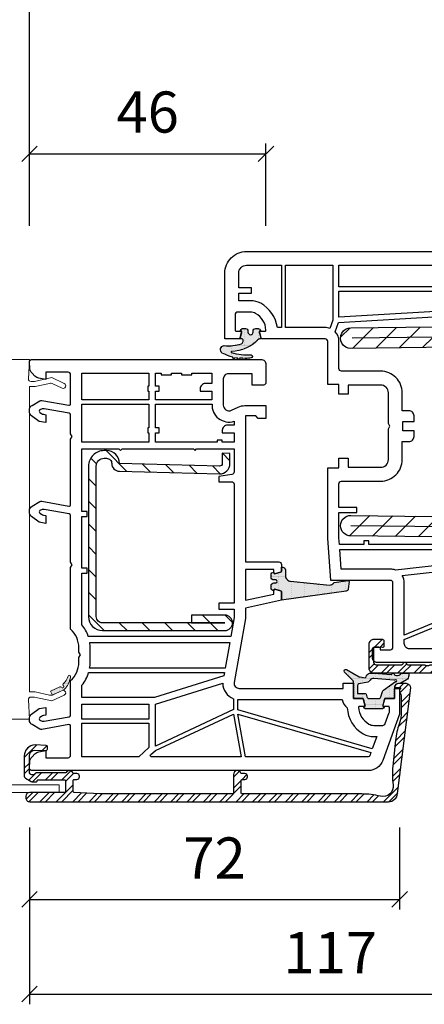
# Model space of a CAD drawing. Units: inches. Extents: x 1784 to 5893, y 1560 to 4927.
# Drawn here: x 2242 to 2321, y 1769 to 1960 of the extents above; entities that cross this region are included whole.
import ezdxf

# ---------------------------------------------------------------- set-up
doc = ezdxf.new("R2010")
doc.units = ezdxf.units.IN
doc.header["$MEASUREMENT"] = 0
doc.linetypes.add('VONLAYER', pattern=[0])
for name, color, linetype in [('ALU_OUTSIDE', 7, 'Continuous'), ('GASKET_INSIDE', 7, 'Continuous'), ('GASKET_OUTSIDE', 7, 'Continuous'), ('HATCH_ALU', 7, 'Continuous'), ('HATCH_GASKET', 7, 'Continuous'), ('HATCH_STEEL', 7, 'Continuous'), ('PR_DIMENSION', 7, 'Continuous'), ('PVC_INSIDE', 7, 'Continuous'), ('PVC_OUTSIDE', 7, 'Continuous'), ('STEEL_OUTSIDE', 7, 'Continuous')]:
    doc.layers.add(name, color=color, linetype=linetype)
doc.styles.add('sodibat sa', font='arial.ttf')
doc.dimstyles.new('DS_ADVERT', dxfattribs={"dimscale": 0, "dimtxt": 8, "dimasz": 3, "dimexe": 2, "dimexo": 5, "dimgap": 3, "dimtad": 1, "dimdec": 0, "dimzin": 0, "dimdsep": 46, "dimtxsty": 'sodibat sa', "dimblk": 'OBLIQUE', "dimcen": 0, "dimclre": 256, "dimclrt": 256, "dimadec": 0, "dimazin": 0, "dimtfac": 1, "dimtdec": 0, "dimtofl": 0, "dimtmove": 0, "dimatfit": 0, "dimldrblk": 'OBLIQUE', "dimfxl": 1, "dimtfillclr": 256, "dimtzin": 0, "dimarcsym": 0})

# ---------------------------------------------------------------- blocks, each defined once
blk = doc.blocks.new('PRJ_INSERT_330_15891723853', base_point=(404.25, 476.8))
at = {"layer": 'HATCH_ALU'}
h = blk.add_hatch(dxfattribs=at)
h.set_pattern_fill('ANSI32', color=256, scale=6, style=0)
h.paths.add_polyline_path([(386.54, 413.5), (386.54, 414.02, -0.414214), (387.04, 414.52), (387.16, 414.52, -0.414214), (387.66, 414.02), (387.66, 413.43, 0.304738), (387.78, 413.25, -0.612991), (387.89, 411.91, 0.259734), (387.8, 411.74), (387.8, 406.1, -0.268726), (387.7, 405.92, 0.766942), (388, 404.8), (391.15, 404.8, 0.393484), (392.24, 405.85), (392.15, 407.98, -0.440011), (392.45, 408.3), (392.85, 408.3, -0.401653), (393.15, 408.02), (393.24, 405.89, -0.409603), (391.15, 403.8), (387.19, 403.8, -0.267949), (386.76, 404.05), (386.11, 405.16, -0.131652), (386.05, 405.41), (386.05, 406.1, -0.414214), (386.25, 406.3, 0.414214), (386.45, 406.5), (386.45, 411.6, 0.414214), (386.25, 411.8), (384.2, 411.8, 0.414214), (384, 411.6), (384, 404.85, -0.414214), (383.25, 404.1), (382.95, 404.1, -0.414214), (382.2, 404.85), (382.2, 474.62, -0.372002), (383.73, 476.4), (404.37, 479, -0.252621), (404.89, 478.69, -0.064637), (405.19, 478.1), (405.19, 476.69, -0.268157), (404.69, 475.83, -0.591105), (404.39, 476.01), (404.45, 476.79, 1.021118), (404.05, 476.8), (403.39, 476.8, -0.243298), (403.23, 476.89, 0.243298), (402.82, 477.1), (399.77, 477.1, 0.076211), (397.3, 476.72, -0.059619), (394.18, 475.99), (389.11, 475.46, -0.060859), (385.47, 475.52, 0.530932), (383.26, 473.05, -0.060858), (383.7, 469.44), (383.7, 446.18, 0.414212), (383.9, 445.98), (386.34, 445.98, 0.414215), (386.54, 446.18), (386.54, 446.7, -0.414214), (387.04, 447.2), (387.16, 447.2, -0.414214), (387.66, 446.7), (387.66, 446.11, 0.304775), (387.78, 445.93, -0.822401), (387.5, 444.48), (383.9, 444.48, 0.414211), (383.7, 444.28), (383.7, 419, 0.013424), (383.71, 418.46), (383.98, 413.49, 0.398575), (384.18, 413.3), (386.34, 413.3, 0.414215)])
at = {"layer": 'ALU_OUTSIDE', "color": 7}
blk.add_lwpolyline([(383.98, 413.49, 0.398575), (384.18, 413.3), (386.34, 413.3, 0.414215), (386.54, 413.5), (386.54, 414.02, -0.414214), (387.04, 414.52), (387.16, 414.52, -0.414214), (387.66, 414.02), (387.66, 413.43, 0.304738), (387.78, 413.25, -0.612991), (387.89, 411.91, 0.259734), (387.8, 411.74), (387.8, 406.1, -0.266913), (387.7, 405.92, 0.767327), (388, 404.8), (391.12, 404.8, 0.402821), (392.24, 405.85), (392.15, 407.98, -0.440011), (392.45, 408.3), (392.85, 408.3, -0.401653), (393.15, 408.02), (393.24, 405.89, -0.414674), (391.12, 403.8), (387.19, 403.8, -0.267949), (386.76, 404.05), (386.11, 405.16, -0.131652), (386.05, 405.41), (386.05, 406.1, -0.414214), (386.25, 406.3, 0.414214), (386.45, 406.5), (386.45, 411.6, 0.414214), (386.25, 411.8), (384.2, 411.8, 0.414214), (384, 411.6), (384, 404.85, -0.413543), (383.25, 404.1), (382.95, 404.1, -0.414214), (382.2, 404.85), (382.2, 474.62, -0.383864), (383.81, 476.41), (404.37, 479, -0.212081), (404.84, 478.77, -0.07414), (405.19, 478.1), (405.19, 476.69, -0.268157), (404.69, 475.83, -0.60655), (404.4, 476.02), (404.44, 476.78, 1.044614), (404.05, 476.8), (403.39, 476.8, -0.243298), (403.23, 476.89, 0.243298), (402.82, 477.1), (399.77, 477.1, 0.076291), (397.3, 476.72, -0.059619), (394.18, 475.99), (389.11, 475.46, -0.060859), (385.47, 475.52, 0.530932), (383.26, 473.05, -0.060858), (383.7, 469.44), (383.7, 446.18, 0.414212), (383.9, 445.98), (386.34, 445.98, 0.414215), (386.54, 446.18), (386.54, 446.7, -0.414214), (387.04, 447.2), (387.16, 447.2, -0.414214), (387.66, 446.7), (387.66, 446.11, 0.304775), (387.78, 445.93, -0.822401), (387.5, 444.48), (383.9, 444.48, 0.414215), (383.7, 444.28), (383.7, 419, 0.013424), (383.71, 418.46)], format="xyb", close=True, dxfattribs=at)
blk = doc.blocks.new('PRJ_INSERT_329_15891723854')
at = {"layer": 'HATCH_GASKET'}
h = blk.add_hatch(dxfattribs=at)
h.set_pattern_fill('DOTS', color=256, scale=3, angle=270, style=0)
h.set_pattern_definition([(270, (-71.66034, -78.11915), (0.1875, -0.09375), [0, -0.1875])])
h.paths.add_polyline_path([(1.29, 9.43, -0.301417), (1.66, 10.12, 0.231304), (1.76, 10.26), (2.19, 12.91), (2.19, 12.99, 0.385587), (1.98, 13.15), (0.54, 13.01, 0.351665), (0.1, 12.57), (-1.65, 0), (0, 0, -0.339136), (0.19, -0.15), (0.49, -1.25, -0.492907), (0.29, -1.5), (0.19, -1.5, 0.414214), (0.69, -2), (1.19, -2, 0.414214), (1.69, -1.5), (1.69, -1.1, -1), (2.29, -1.1), (2.29, -1.5, 0.414214), (2.79, -2), (3.29, -2, 0.414214), (3.79, -1.5), (3.69, -1.5, -0.492835), (3.5, -1.25), (3.8, -0.15, -0.33924), (3.99, 0), (4.74, 0), (4.74, 0.3, 0.414214), (4.24, 0.8), (3.05, 0.8, -0.414214), (2.05, 1.8)])
at = {"layer": 'GASKET_OUTSIDE'}
blk.add_lwpolyline([(1.29, 9.43, -0.301417), (1.66, 10.12, 0.231304), (1.76, 10.26), (2.19, 12.91), (2.19, 12.99, 0.385587), (1.98, 13.15), (0.54, 13.01, 0.351665), (0.1, 12.57), (-1.65, 0), (0, 0, -0.339136), (0.19, -0.15), (0.49, -1.25, -0.492907), (0.29, -1.5), (0.19, -1.5, 0.414214), (0.69, -2), (1.19, -2, 0.414214), (1.69, -1.5), (1.69, -1.1, -1), (2.29, -1.1), (2.29, -1.5, 0.414214), (2.79, -2), (3.29, -2, 0.414214), (3.79, -1.5), (3.69, -1.5, -0.492835), (3.5, -1.25), (3.8, -0.15, -0.33924), (3.99, 0), (4.74, 0), (4.74, 0.3, 0.414214), (4.24, 0.8), (3.05, 0.8, -0.414214), (2.05, 1.8)], format="xyb", close=True, dxfattribs=at)
blk = doc.blocks.new('PRJ_INSERT_328_15891723855', base_point=(42.34, 83.21))
at = {"layer": 'HATCH_GASKET'}
h = blk.add_hatch(dxfattribs=at)
h.set_pattern_fill('DOTS', color=256, scale=3, angle=270, style=0)
h.paths.add_polyline_path([(45.05, 86.55, -0.341999), (45.11, 86.66, 0.237576), (45.27, 86.87), (45.27, 86.98, 0.351456), (44.99, 87.23, -0.327185), (44.89, 87.3), (44.84, 87.53, -0.307722), (45.27, 88.57), (45.27, 89.97, 0.053343), (45.12, 89.99), (44.8, 89.99, 0.244698), (43.98, 89.56), (43.29, 88.28), (43.29, 88.1, -0.268157), (42.78, 87.23, -0.36268), (42.53, 87.28, -0.104892), (42.34, 87.21), (42.34, 87.21), (40.34, 87.21), (40.34, 85.31), (40.25, 85.28, -0.080687), (40.19, 85.26), (39.09, 84.96, -0.080687), (39.02, 84.96), (38.84, 84.91), (38.84, 85.21, 0.414214), (38.34, 84.71), (38.34, 81.71, 0.414214), (38.84, 81.21), (38.84, 81.51), (39.02, 81.45, -0.080687), (39.09, 81.45), (40.19, 81.15, -0.080687), (40.25, 81.13), (40.34, 81.1), (40.34, 79.21), (43.6, 79.21, -0.198912), (43.96, 79.06), (45.52, 77.49, 0.876976), (46, 77.86), (44.56, 80.34, -0.267949), (44.56, 80.54), (44.4, 81.52, -0.217878), (44.61, 81.67, 0.272494), (45.22, 82.21, 0.027037), (45.27, 82.39), (45.27, 83.14)])
h.paths.add_polyline_path([(44.24, 83.18, -0.306802), (43.94, 82.46, 0.114928), (43.54, 82.02), (43.24, 80.26, -0.267949), (42.81, 80.01), (41.34, 80.01), (41.34, 81.51, 0.339454), (41.19, 81.7), (40.71, 81.83, -0.339454), (40.34, 82.32), (40.34, 84.1, -0.339454), (40.71, 84.58), (41.72, 84.85, 0.176327), (42, 85.05), (43.65, 87.4), (43.7, 87.59, -0.782443), (44.01, 87.4, 0.234078), (43.92, 87.05)], flags=16)
at = {"layer": 'GASKET_INSIDE'}
blk.add_lwpolyline([(44.01, 87.4, 0.234078), (43.92, 87.05), (44.24, 83.18, -0.306802), (43.94, 82.46, 0.114928), (43.54, 82.02), (43.24, 80.26, -0.267949), (42.81, 80.01), (41.34, 80.01), (41.34, 81.51, 0.339454), (41.19, 81.7), (40.71, 81.83, -0.339454), (40.34, 82.32), (40.34, 84.1, -0.339454), (40.71, 84.58), (41.72, 84.85, 0.176327), (42, 85.05), (43.65, 87.4), (43.7, 87.59, -0.782443)], format="xyb", close=True, dxfattribs=at)
at = {"layer": 'GASKET_OUTSIDE'}
blk.add_lwpolyline([(45.27, 88.57), (45.27, 89.97, 0.053343), (45.12, 89.99), (44.8, 89.99, 0.244698), (43.98, 89.56), (43.29, 88.28), (43.29, 88.1, -0.268157), (42.78, 87.23, -0.36268), (42.53, 87.28, -0.104892), (42.34, 87.21), (42.34, 87.21), (40.34, 87.21), (40.34, 85.31), (40.25, 85.28, -0.080687), (40.19, 85.26), (39.09, 84.96, -0.080687), (39.02, 84.96), (38.84, 84.91), (38.84, 85.21, 0.414214), (38.34, 84.71), (38.34, 81.71, 0.414214), (38.84, 81.21), (38.84, 81.51), (39.02, 81.45, -0.080687), (39.09, 81.45), (40.19, 81.15, -0.080687), (40.25, 81.13), (40.34, 81.1), (40.34, 79.21), (43.6, 79.21, -0.198912), (43.96, 79.06), (45.52, 77.49, 0.876976), (46, 77.86), (44.56, 80.34, -0.267949), (44.56, 80.54), (44.4, 81.52, -0.217878), (44.61, 81.67, 0.272494), (45.22, 82.21, 0.027037), (45.27, 82.39), (45.27, 83.14), (45.05, 86.55, -0.341999), (45.11, 86.66, 0.237576), (45.27, 86.87), (45.27, 86.98, 0.351456), (44.99, 87.23, -0.327185), (44.89, 87.3), (44.84, 87.53, -0.307722)], format="xyb", close=True, dxfattribs=at)
blk = doc.blocks.new('PRJ_INSERT_327_15891723856', base_point=(0, 0))
at = {"layer": 'HATCH_STEEL'}
h = blk.add_hatch(dxfattribs=at)
h.set_pattern_fill('ANSI31', color=256, scale=25, style=0)
h.set_pattern_definition([(45, (-2.705, 29.5682), (-2.2097, 2.2097), [])])
edge = h.paths.add_edge_path()
edge.add_line((35, 24.5), (35, 25))
edge.add_arc((32, 25), 3, 0, 90)
edge.add_line((32, 28), (2.7, 28))
edge.add_arc((2.7, 25.3), 2.7, 90, 180)
edge.add_line((0, 25.3), (0, 1.5))
edge.add_arc((1.5, 1.5), 1.5, 180, 360)
edge.add_line((3, 1.5), (3, 8))
edge.add_line((3, 8), (1.5, 8))
edge.add_line((1.5, 8), (1.5, 1.5))
edge.add_line((1.5, 1.5), (1.5, 25.3))
edge.add_arc((2.7, 25.3), 1.2, 90, 180, ccw=False)
edge.add_line((2.7, 26.5), (32, 26.5))
edge.add_arc((32, 25), 1.5, 0, 90, ccw=False)
edge.add_line((33.5, 25), (33.5, 24.5))
edge.add_arc((32.5, 24.5), 1, -90, 0, ccw=False)
edge.add_arc((32.5, 22), 1.5, 90, 180)
edge.add_line((31, 22), (30.48, 2.55))
edge.add_arc((32.48, 2.5), 2, 178.4765, 270)
edge.add_line((32.48, 0.5), (34.46, 0.5))
edge.add_line((34.46, 0.5), (34.5, 2))
edge.add_line((34.5, 2), (32.48, 2))
edge.add_arc((32.48, 2.5), 0.5, 178.4765, 270, ccw=False)
edge.add_line((31.98, 2.51), (32.5, 22))
edge.add_arc((32.5, 24.5), 2.5, 270, 360)
at = {"layer": 'STEEL_OUTSIDE'}
blk.add_lwpolyline([(35, 24.5), (35, 25, 0.414214), (32, 28), (2.7, 28, 0.414214), (0, 25.3), (0, 1.5, 1), (3, 1.5), (3, 8), (1.5, 8), (1.5, 1.5), (1.5, 25.3, -0.414214), (2.7, 26.5), (32, 26.5, -0.414214), (33.5, 25), (33.5, 24.5, -0.414214), (32.5, 23.5, 0.414214), (31, 22), (30.48, 2.55, 0.422023), (32.48, 0.5), (34.46, 0.5), (34.5, 2), (32.48, 2, -0.422023), (31.98, 2.51), (32.5, 22, 0.414214)], format="xyb", close=True, dxfattribs=at)
blk = doc.blocks.new('PRJ_INSERT_326_15891723857', base_point=(359.96, 476.78))
at = {"layer": 'HATCH_ALU'}
h = blk.add_hatch(dxfattribs=at)
h.set_pattern_fill('ANSI32', color=256, scale=6, style=0)
edge = h.paths.add_edge_path()
edge.add_arc((343.27, 439.92), 0.2, 331.045, 360, ccw=False)
edge.add_arc((344.32, 439.34), 1, 151.045, 208.955)
edge.add_arc((343.27, 438.76), 0.2, 0, 28.955, ccw=False)
edge.add_line((343.47, 438.76), (343.47, 437.72))
edge.add_arc((343.27, 437.72), 0.2, 331.045, 360, ccw=False)
edge.add_arc((344.32, 437.14), 1, 151.045, 208.955)
edge.add_arc((343.27, 436.56), 0.2, 0, 28.955, ccw=False)
edge.add_line((343.47, 436.56), (343.47, 433.45))
edge.add_arc((343.67, 433.45), 0.2, 180, 253.3985)
edge.add_arc((343.47, 432.78), 0.5, -73.3985, 73.3985, ccw=False)
edge.add_arc((343.67, 432.11), 0.2, 106.6015, 180)
edge.add_line((343.47, 432.11), (343.47, 427.28))
edge.add_arc((343.97, 427.28), 0.5, 180, 270)
edge.add_line((343.97, 426.78), (346.96, 426.78))
edge.add_arc((346.78, 427.01), 0.298, 308.4892, 356.9168)
edge.add_line((347.08, 427), (346.95, 428.45))
edge.add_arc((347.25, 428.48), 0.3, 90, 185, ccw=False)
edge.add_line((347.25, 428.78), (348.15, 428.78))
edge.add_arc((348.15, 428.48), 0.3, 0, 90, ccw=False)
edge.add_line((348.45, 428.48), (348.45, 426.78))
edge.add_arc((347.51, 426.72), 0.942, -89.3571, 3.5115, ccw=False)
edge.add_line((347.52, 425.78), (342.97, 425.78))
edge.add_arc((342.97, 426.78), 1, 180, 270, ccw=False)
edge.add_line((341.97, 426.78), (341.97, 475.04))
edge.add_arc((343.97, 475.04), 2, 96, 180, ccw=False)
edge.add_line((343.76, 477.03), (360.41, 478.78))
edge.add_arc((360.47, 478.28), 0.5, 0, 96, ccw=False)
edge.add_line((360.97, 478.28), (360.97, 476.67))
edge.add_arc((359.97, 476.67), 1, 299.9556, 360, ccw=False)
edge.add_arc((360.36, 475.98), 0.2, 175, 299.9556, ccw=False)
edge.add_line((360.17, 476), (360.23, 476.76))
edge.add_arc((360.03, 476.78), 0.2, 355, 503.1301)
edge.add_arc((359.63, 477.08), 0.3, 270, 323.1301, ccw=False)
edge.add_line((359.63, 476.78), (359.17, 476.78))
edge.add_arc((359.17, 476.98), 0.2, 214.8499, 270, ccw=False)
edge.add_arc((358.59, 476.58), 0.5, 34.8499, 90)
edge.add_line((358.59, 477.08), (355.47, 477.08))
edge.add_arc((355.47, 471.78), 5.3, 90, 108.4233)
edge.add_arc((350.63, 486.29), 10, 276, 288.4233, ccw=False)
edge.add_line((351.68, 476.35), (346.46, 475.8))
edge.add_arc((346.35, 476.8), 1, 242.4427, 276, ccw=False)
edge.add_arc((344.97, 474.14), 2, 62.4427, 213.5573)
edge.add_arc((342.47, 472.48), 1, 0, 33.5573, ccw=False)
edge.add_line((343.47, 472.48), (343.47, 452.05))
edge.add_arc((343.67, 452.05), 0.2, 180, 253.3985)
edge.add_arc((343.47, 451.38), 0.5, -73.3985, 73.3985, ccw=False)
edge.add_arc((343.67, 450.71), 0.2, 106.6015, 180)
edge.add_line((343.47, 450.71), (343.47, 439.92))
at = {"layer": 'ALU_OUTSIDE', "color": 7}
blk.add_lwpolyline([(343.47, 439.92, -0.127017), (343.44, 439.83, 0.258199), (343.44, 438.86, -0.127017), (343.47, 438.76), (343.47, 437.72, -0.127017), (343.44, 437.63, 0.258199), (343.44, 436.66, -0.127017), (343.47, 436.56), (343.47, 433.45, 0.331679), (343.61, 433.26, -0.745356), (343.61, 432.3, 0.331679), (343.47, 432.11), (343.47, 427.28, 0.414214), (343.97, 426.78), (346.96, 426.78, 0.214507), (347.08, 427), (346.95, 428.45, -0.440011), (347.25, 428.78), (348.15, 428.78, -0.414214), (348.45, 428.48), (348.45, 426.78, -0.428955), (347.52, 425.78), (342.97, 425.78, -0.414214), (341.97, 426.78), (341.97, 475.04, -0.383864), (343.76, 477.03), (360.41, 478.78, -0.445229), (360.97, 478.28), (360.97, 476.67, -0.268157), (360.46, 475.81, -0.60655), (360.17, 476), (360.23, 476.76, 0.754444), (359.87, 476.9, -0.236068), (359.63, 476.78), (359.17, 476.78, -0.245393), (359, 476.86, 0.245393), (358.59, 477.08), (355.47, 477.08, 0.08056), (353.79, 476.81, -0.05426), (351.68, 476.35), (346.46, 475.8, -0.147477), (345.89, 475.91, 0.775083), (343.3, 473.03, -0.147477), (343.47, 472.48), (343.47, 452.05, 0.331679), (343.61, 451.86, -0.745356), (343.61, 450.9, 0.331679), (343.47, 450.71)], format="xyb", close=True, dxfattribs=at)
blk = doc.blocks.new('PRJ_INSERT_324_15891723859', base_point=(66.74, 80.89))
at = {"layer": 'HATCH_GASKET'}
h = blk.add_hatch(dxfattribs=at)
h.set_pattern_fill('DOTS', color=256, scale=3, angle=270, style=0)
h.set_pattern_definition([(270, (-11.34677, 0.11537), (0.1875, -0.09375), [0, -0.1875])])
h.paths.add_polyline_path([(68.24, 80.39), (68.04, 80.39, -1), (68.04, 81.39), (68.24, 81.39, 0.414214), (68.74, 81.89), (68.74, 82.37, 0.339454), (68.37, 82.85), (68.24, 82.89), (68.24, 82.58), (66.73, 82.98), (66.73, 82.7, -0.249963), (66.52, 82.29, 0.189468), (64.25, 77.21, -0.789891), (64.06, 77.17, -0.084557), (63.63, 81.03, 0.888454), (63.01, 80.99, 0.007198), (62.95, 80.47, 0.015269), (62.94, 79.8, 0.379459), (62.74, 79.63), (62.74, 79.62), (62.74, 79.57, 0.400954), (62.96, 79.4, 0.033048), (62.95, 78.81, 0.370227), (62.74, 78.65), (62.74, 78.56, 0.381423), (62.95, 78.41, 0.013151), (63.06, 77.81, 1.124232), (63.15, 77.43, 0.047897), (63.97, 75.37, 0.678822), (65.43, 75.77, -0.100762), (65.78, 79.1, -0.546779), (66.73, 79.29), (66.73, 78.8), (68.24, 79.2), (68.24, 78.91), (68.37, 78.94, 0.341309), (68.74, 79.43), (68.74, 79.89, 0.414214)])
at = {"layer": 'GASKET_OUTSIDE'}
blk.add_lwpolyline([(68.24, 80.39), (68.04, 80.39, -1), (68.04, 81.39), (68.24, 81.39, 0.414214), (68.74, 81.89), (68.74, 82.37, 0.339454), (68.37, 82.85), (68.24, 82.89), (68.24, 82.58), (66.73, 82.98), (66.73, 82.7, -0.249963), (66.52, 82.29, 0.189468), (64.25, 77.21, -0.789891), (64.06, 77.17, -0.084557), (63.63, 81.03, 0.888454), (63.01, 80.99, 0.007198), (62.95, 80.47, 0.015269), (62.94, 79.8, 0.379459), (62.74, 79.63), (62.74, 79.62), (62.74, 79.57, 0.400954), (62.96, 79.4, 0.033048), (62.95, 78.81, 0.370227), (62.74, 78.65), (62.74, 78.56, 0.381423), (62.95, 78.41, 0.013151), (63.06, 77.81, 1.124232), (63.15, 77.43, 0.047897), (63.97, 75.37, 0.678822), (65.43, 75.77, -0.100762), (65.78, 79.1, -0.546779), (66.73, 79.29), (66.73, 78.8), (68.24, 79.2), (68.24, 78.91), (68.37, 78.94, 0.341309), (68.74, 79.43), (68.74, 79.89, 0.414214)], format="xyb", close=True, dxfattribs=at)
blk = doc.blocks.new('PRJ_INSERT_323_15891723860', base_point=(143.62, 42.34))
at = {"layer": 'HATCH_STEEL', "linetype": 'Continuous'}
h = blk.add_hatch(dxfattribs=at)
h.set_pattern_fill('ANSI31', color=256, style=0)
h.set_pattern_definition([(45, (-524.7954, -311.6937), (-2.245064, 2.245064), [])])
h.paths.add_polyline_path([(175.81, 68.34, -0.597241), (176.65, 66.79), (174.78, 63.95), (174.56, 44.36, 1), (178.56, 44.32), (178.74, 60.34), (176.74, 60.36), (176.77, 63.34), (178.32, 65.69, 0.597241), (175.81, 70.34), (148.81, 70.34), (140.79, 68.92, 0.367339), (137.81, 65.34), (138.06, 44.32, 1), (142.06, 44.36), (141.81, 65.34), (139.82, 65.32, -0.376037), (141.14, 66.96), (148.99, 68.34)])
at = {"layer": 'STEEL_OUTSIDE'}
blk.add_line((139.82, 65.32), (140.06, 44.34), dxfattribs=at)
blk.add_lwpolyline([(175.81, 70.34), (148.81, 70.34), (140.79, 68.92, 0.367339), (137.81, 65.34), (138.06, 44.32, 0.407563), (140.04, 42.34), (140.09, 42.34, 0.414511), (142.06, 44.36), (141.81, 65.34), (139.82, 65.32, -0.376037), (141.14, 66.96), (148.99, 68.34), (175.81, 68.34, -0.597241), (176.65, 66.79), (174.78, 63.95), (174.56, 44.36, 1), (178.56, 44.32), (178.74, 60.34), (176.74, 60.36), (176.74, 60.61), (176.74, 60.61), (176.77, 63.34), (178.32, 65.69, 0.597241)], format="xyb", close=True, dxfattribs=at)
at = {"layer": 'STEEL_OUTSIDE', "linetype": 'Continuous', "flags": 128}
blk.add_lwpolyline([(176.74, 60.61), (176.56, 44.59)], dxfattribs=at)
blk = doc.blocks.new('PRJ_INSERT_319_15891723864', base_point=(0, 0))
at = {"layer": 'PVC_INSIDE'}
for points in [[(-60.3, 52.19), (-60.3, 35.9, 0.414214), (-59.3, 34.9), (-58.5, 34.9), (-52, 50.69)], [(-45.44, 48.4, -0.387144), (-49.09, 50.7), (-51.13, 50.7), (-57.63, 34.9), (-47.5, 34.9, -0.142687), (-46.05, 34.48), (-44.5, 48.56)], [(-43.27, 48.78), (-44.99, 33.18, -0.093415), (-44.8, 32.2), (-44.8, 22.64), (-41, 22.37), (-41, 49.18)], [(4.21, 22.2), (9.3, 22.2), (9.3, 46.5), (8.1, 46.5, -0.210198), (5.67, 47.57)], [(2.03, 20.43, -0.088166), (2.2, 19.5), (2.2, 11.8), (14.3, 11.8), (14.3, 21), (3.6, 21)], [(2.2, 10.21, -0.244264), (6.91, 6.97, -0.122774), (7.4, 5), (7.4, 2.7), (8.9, 2.7), (8.9, 5.17), (9.9, 5.17), (9.9, 2.7), (12.77, 2.7, 0.414214), (14.3, 4.23), (14.3, 11), (2.2, 11)]]:
    blk.add_lwpolyline(points, format="xyb", close=True, dxfattribs=at)
blk.add_lwpolyline([(-40, 43), (-40, 28), (-39.3, 28), (-39.3, 27), (-40, 27), (-40, 22.29), (-38.72, 22.2), (-33.8, 22.2), (-33.8, 25.7), (-32.8, 25.7), (-32.8, 22.2), (-28.2, 22.2, 0.414214), (-27.7, 22.7), (-27.7, 30.3, -0.414214), (-23.5, 34.5), (-20, 34.5), (-20, 35.8, -0.414214), (-19, 36.8), (-17.9, 36.8), (-17.9, 34.6), (-16.1, 34.6), (-16.1, 36.8), (-15, 36.8, -0.414214), (-14, 35.8), (-14, 34.5), (-10.5, 34.5, -0.414214), (-6.3, 30.3), (-6.3, 22.7, 0.414214), (-5.8, 22.2), (-0.5, 22.2, -0.191847), (1.36, 21.46), (3.2, 22.13), (4.32, 41.6)], format="xyb", dxfattribs=at)
blk.add_lwpolyline([(10.1, 22.2), (14.3, 22.2), (14.3, 46.5), (10.1, 46.5)], close=True, dxfattribs=at)
at = {"layer": 'PVC_OUTSIDE'}
blk.add_lwpolyline([(-63, 72.9), (-63, 29.7, 0.414214), (-62, 28.7), (-60.5, 28.7, 0.414214), (-60, 29.2), (-60, 30.2), (-60.5, 30.2), (-60.5, 32.2, -0.414214), (-60, 32.7), (-47.5, 32.7, -0.414214), (-47, 32.2), (-47, 20.6), (-38.8, 20), (-25.1, 20), (-25.1, 22.2), (-23.2, 22.2), (-23.2, 24), (-25, 24), (-25, 30.3, -0.414214), (-23.5, 31.8), (-17.52, 31.8), (-17, 32.1), (-16.48, 31.8), (-10.5, 31.8, -0.414214), (-9, 30.3), (-9, 24), (-10.8, 24), (-10.8, 22.2), (-8.9, 22.2), (-8.9, 20), (-0.5, 20, -0.414214), (0, 19.5), (0, 7.24, 0.339454), (0.15, 7.05), (1.25, 6.76, 0.493145), (1.5, 6.95), (1.5, 7.8, -0.432556), (1.71, 8, -0.252473), (4.94, 5.99, -0.130574), (5.2, 5), (5.2, 2.5, -0.414214), (4.7, 2), (1.7, 2, -0.414214), (1.5, 2.2), (1.5, 3.05, 0.493145), (1.25, 3.24), (0.15, 2.95, 0.339454), (0, 2.76), (0, 0), (12.77, 0, 0.414214), (17, 4.23), (17, 56, 0.414214)], format="xyb", dxfattribs=at)
at = {"color": 7, "linetype": 'Continuous'}
for name, p in [('PRJ_INSERT_326_15891723857', (-47, 79)), ('PRJ_INSERT_323_15891723860', (-32.8, 22.5)), ('PRJ_INSERT_324_15891723859', (0, 5))]:
    blk.add_blockref(name, p, dxfattribs=at)
blk = doc.blocks.new('PRJ_INSERT_318_15891723865')
at = {"layer": 'PVC_INSIDE'}
for points in [[(13.8, 40.79), (13.8, 60.8, -0.17811), (12.23, 61.8, -0.255756), (7.15, 64.92, -0.130546), (6.6, 67), (6.6, 67.53), (4.25, 66.67), (11.83, 40.5), (13.81, 40.5, -0.022982)], [(3.5, 66.4), (2.9, 66.18, 0.315299), (2.7, 65.9), (2.7, 42), (11, 40.5)], [(2.7, 41.19), (2.7, 23.7, 0.685001), (3.05, 23.57), (3.9, 24.5), (11, 39.69)], [(13.99, 39.7), (11.89, 39.7), (4.78, 24.5), (12.9, 24.5), (17, 37.59, -0.315368)], [(19.9, 38.06), (19.9, 11.7, -0.042287), (21.08, 11.8), (23.92, 11.8, -0.035047), (24.9, 11.73), (24.9, 38.94)], [(32.6, 39.8), (32.6, 36.8), (31.4, 36.8), (31.4, 39.8), (29.79, 39.8), (26.1, 39.15), (26.1, 11.45, -0.093612), (28.38, 10.2), (38.4, 10.2), (38.4, 11.2), (39.4, 11.2), (39.4, 10.2), (49.4, 10.2), (49.4, 11.2), (50.4, 11.2), (50.4, 10.2), (62.6, 10.2), (62.6, 17.4), (62.3, 17.7), (62.6, 18), (62.6, 31.9), (62.3, 32.2), (62.6, 32.5), (62.6, 39.8), (58.09, 39.8, 0.369792), (57.6, 39.38), (57.2, 36.8), (56.2, 36.8), (56.2, 39.3, 0.414214), (55.7, 39.8)], [(63.9, 37.5), (64.3, 37.5), (64.3, 36.5), (63.9, 36.5), (63.9, 24.5), (65.7, 24.5), (65.7, 25.2), (66.7, 25.2), (66.7, 24.5), (71.3, 24.5), (71.3, 35.51, -0.524533), (67.95, 39.8), (67.2, 39.8), (67.2, 38.5, -0.414214), (66.2, 37.5), (65.7, 37.5), (65.7, 39.8), (63.9, 39.8)], [(18.43, 37.8), (14.2, 24.3), (14.2, 10.2), (16.62, 10.2, -0.101164), (19.1, 11.51), (19.1, 37.91)], [(72.1, 24.5), (73.8, 24.5), (73.8, 25.2), (74.8, 25.2), (74.8, 24.5), (77.3, 24.5), (77.3, 25.6), (77, 25.6), (77, 27.6), (77.3, 27.6), (77.3, 29.6), (77, 29.6), (77, 31.6), (77.3, 31.6), (77.3, 35.5), (75.3, 35.5), (75.3, 34.2, -0.414214), (74.3, 33.2), (73.8, 33.2), (73.8, 35.5), (72.1, 35.5)]]:
    blk.add_lwpolyline(points, format="xyb", close=True, dxfattribs=at)
for points in [[(4.47, 23.2), (2.7, 21.25), (2.7, 10.2), (9.2, 10.2), (9.2, 23.2)], [(10, 23.2), (10, 10.2), (12.9, 10.2), (12.9, 23.2)], [(63.9, 10.2), (71.3, 10.2), (71.3, 23.2), (66.7, 23.2), (66.7, 23), (65.7, 23), (65.7, 23.2), (63.9, 23.2)], [(72.1, 10.2), (77.3, 10.2), (77.3, 23.2), (74.8, 23.2), (74.8, 23), (73.8, 23), (73.8, 23.2), (72.1, 23.2)]]:
    blk.add_lwpolyline(points, close=True, dxfattribs=at)
at = {"layer": 'PVC_OUTSIDE'}
blk.add_lwpolyline([(71, 41.87), (71, 46), (68.5, 46), (68.5, 44.5), (69, 44), (69, 42), (40.6, 42), (40.6, 48.5, 0.414214), (40.1, 49), (38.79, 49, 0.339454), (38.6, 48.85), (38.31, 47.75, 0.493145), (38.5, 47.5), (39.1, 47.5), (39.1, 42), (33.13, 42), (34.35, 47.5), (35.1, 47.5, 0.493145), (35.29, 47.75), (35, 48.85, 0.339454), (34.81, 49), (33.15, 49), (31.6, 42), (29.6, 42), (17.17, 39.81, -0.466308), (16, 40.79), (16, 61), (17, 61), (17, 63), (14, 63), (14, 64.76, 0.339454), (13.85, 64.95), (12.75, 65.24, 0.493145), (12.5, 65.05), (12.5, 64.2, -0.432565), (12.29, 64, -0.252495), (9.06, 66.01, -0.130546), (8.8, 67), (8.8, 68.72, -0.315299), (9.13, 69.19), (11.27, 69.97, -0.087489), (11.44, 70), (12.29, 70, -0.432565), (12.5, 69.8), (12.5, 68.95, 0.493145), (12.75, 68.76), (13.85, 69.05, 0.339454), (14, 69.24), (14, 71), (16, 71), (16, 72), (11, 72), (1.97, 68.71, 0.315299), (0, 65.9), (0, 0.5, 0.429634), (0.53, 0), (1.72, 0.06, 0.185339), (2.7, 0.5), (3.24, 1.05, 0.153915), (3.66, 1.85), (3.9, 3.2), (2.5, 3.2), (2.5, 7.5, -0.414214), (3, 8), (8.64, 8, -0.466308), (8.94, 7.65), (8.01, 2.39, 0.176327), (8.07, 2.05), (8.96, 0.5, 0.267949), (9.83, 0), (10.18, 0, 0.240079), (10.99, 0.41), (12.07, 1.9), (12.3, 3.2), (10.78, 3.2), (10.69, 2.73, -0.113936), (10.52, 2.31), (10.31, 2.03, -0.542956), (9.8, 2.05), (9.73, 2.17, -0.176327), (9.61, 2.84), (10.48, 7.75, -0.36397), (10.77, 8), (17.5, 8, -0.213422), (21.08, 9.6), (21.98, 9.6), (22.5, 9.9), (23.02, 9.6), (23.92, 9.6, -0.213422), (27.5, 8), (39.48, 8), (40, 8.3), (40.52, 8), (49.63, 8, -0.36397), (49.92, 7.75), (50.79, 2.84, -0.176327), (50.67, 2.17), (50.6, 2.05, -0.542956), (50.09, 2.03), (49.88, 2.31, -0.113936), (49.71, 2.73), (49.62, 3.2), (48.1, 3.2), (48.33, 1.9), (49.41, 0.41, 0.240079), (50.22, 0), (50.57, 0, 0.267949), (51.44, 0.5), (52.33, 2.05, 0.176327), (52.39, 2.39), (51.46, 7.65, -0.466308), (51.76, 8), (64.48, 8), (65, 8.3), (65.52, 8), (69.23, 8, -0.36397), (69.52, 7.75), (70.39, 2.84, -0.176327), (70.27, 2.17), (70.2, 2.05, -0.542956), (69.69, 2.03), (69.48, 2.31, -0.113936), (69.31, 2.73), (69.22, 3.2), (67.7, 3.2), (67.93, 1.9), (69.01, 0.41, 0.240079), (69.82, 0), (70.17, 0, 0.267949), (71.04, 0.5), (71.93, 2.05, 0.176327), (71.99, 2.39), (71.06, 7.65, -0.466308), (71.36, 8), (77, 8, -0.414214), (77.5, 7.5), (77.5, 3.2), (76.1, 3.2), (76.34, 1.85, 0.153915), (76.76, 1.05), (77.3, 0.5, 0.185339), (78.28, 0.06), (79.47, 0, 0.429634), (80, 0.5), (80, 45, 0.414214), (79, 46), (75.5, 46, 0.414214), (75, 45.5), (75, 43.3), (77.2, 43.3), (77.2, 38.7, -0.414214), (76.2, 37.7), (71.11, 37.7, -0.548619), (70.1, 39.28), (70.72, 40.6, 0.109518)], format="xyb", close=True, dxfattribs=at)
at = {"color": 7, "linetype": 'Continuous'}
for name, p in [('PRJ_INSERT_319_15891723864', (84, 38)), ('PRJ_INSERT_330_15891723853', (16, 72)), ('PRJ_INSERT_328_15891723855', (16, 67)), ('PRJ_INSERT_329_15891723854', (34.81, 49))]:
    blk.add_blockref(name, p, dxfattribs=at)
at = {"color": 7, "linetype": 'Continuous', "yscale": -1}
blk.add_blockref('PRJ_INSERT_327_15891723856', (27.25, 39.5), dxfattribs=at)
blk = doc.blocks.new('_Oblique')
at = {"color": 0, "linetype": 'ByBlock', "lineweight": -2}
blk.add_line((-0.5, -0.5), (0.5, 0.5), dxfattribs=at)
blk = doc.blocks.new('*D1058')
at = {"layer": 'PR_DIMENSION', "linetype": 'VONLAYER', "lineweight": -2, "transparency": 16777216}
for p, q in [((2244.01, 1920.05), (2244.01, 1966.19)), ((2339.01, 1920.05), (2339.01, 1966.19))]:
    blk.add_line(p, q, dxfattribs=at)
at = {"layer": 'PR_DIMENSION', "color": 0, "linetype": 'VONLAYER', "lineweight": -2, "transparency": 16777216}
blk.add_line((2244.01, 1964.19), (2339.01, 1964.19), dxfattribs=at)
at = {"layer": 'PR_DIMENSION', "color": 0, "linetype": 'VONLAYER', "lineweight": -2, "transparency": 16777216, "xscale": 3, "yscale": 3, "zscale": 3, "rotation": 180}
blk.add_blockref('_Oblique', (2244.01, 1964.19), dxfattribs=at)
at = {"layer": 'PR_DIMENSION', "color": 0, "linetype": 'VONLAYER', "lineweight": -2, "transparency": 16777216, "xscale": 3, "yscale": 3, "zscale": 3}
blk.add_blockref('_Oblique', (2339.01, 1964.19), dxfattribs=at)
at = {"layer": 'PR_DIMENSION', "linetype": 'VONLAYER', "transparency": 16777216, "insert": (2289.95, 1971.28), "char_height": 8, "attachment_point": 5, "style": 'sodibat sa'}
blk.add_mtext('95', dxfattribs=at)
blk = doc.blocks.new('*D1059')
at = {"layer": 'PR_DIMENSION', "linetype": 'VONLAYER', "lineweight": -2, "transparency": 16777216}
for p, q in [((2244.01, 1920.05), (2244.01, 1936.05)), ((2290.01, 1920.05), (2290.01, 1936.05))]:
    blk.add_line(p, q, dxfattribs=at)
at = {"layer": 'PR_DIMENSION', "color": 0, "linetype": 'VONLAYER', "lineweight": -2, "transparency": 16777216}
blk.add_line((2244.01, 1934.05), (2290.01, 1934.05), dxfattribs=at)
at = {"layer": 'PR_DIMENSION', "color": 0, "linetype": 'VONLAYER', "lineweight": -2, "transparency": 16777216, "xscale": 3, "yscale": 3, "zscale": 3, "rotation": 180}
blk.add_blockref('_Oblique', (2244.01, 1934.05), dxfattribs=at)
at = {"layer": 'PR_DIMENSION', "color": 0, "linetype": 'VONLAYER', "lineweight": -2, "transparency": 16777216, "xscale": 3, "yscale": 3, "zscale": 3}
blk.add_blockref('_Oblique', (2290.01, 1934.05), dxfattribs=at)
at = {"layer": 'PR_DIMENSION', "linetype": 'VONLAYER', "transparency": 16777216, "insert": (2267.01, 1941.13), "char_height": 8, "attachment_point": 5, "style": 'sodibat sa'}
blk.add_mtext('46', dxfattribs=at)
blk = doc.blocks.new('*D1060')
at = {"layer": 'PR_DIMENSION', "linetype": 'VONLAYER', "lineweight": -2, "transparency": 16777216}
for p, q in [((2244.01, 1803), (2244.01, 1768.58)), ((2361.01, 1803), (2361.01, 1768.58))]:
    blk.add_line(p, q, dxfattribs=at)
at = {"layer": 'PR_DIMENSION', "color": 0, "linetype": 'VONLAYER', "lineweight": -2, "transparency": 16777216}
blk.add_line((2244.01, 1770.58), (2361.01, 1770.58), dxfattribs=at)
at = {"layer": 'PR_DIMENSION', "color": 0, "linetype": 'VONLAYER', "lineweight": -2, "transparency": 16777216, "xscale": 3, "yscale": 3, "zscale": 3, "rotation": 180}
blk.add_blockref('_Oblique', (2244.01, 1770.58), dxfattribs=at)
at = {"layer": 'PR_DIMENSION', "color": 0, "linetype": 'VONLAYER', "lineweight": -2, "transparency": 16777216, "xscale": 3, "yscale": 3, "zscale": 3}
blk.add_blockref('_Oblique', (2361.01, 1770.58), dxfattribs=at)
at = {"layer": 'PR_DIMENSION', "linetype": 'VONLAYER', "transparency": 16777216, "insert": (2302.51, 1777.6), "char_height": 8, "attachment_point": 5, "style": 'sodibat sa'}
blk.add_mtext('117', dxfattribs=at)
blk = doc.blocks.new('*D1061')
at = {"layer": 'PR_DIMENSION', "linetype": 'VONLAYER', "lineweight": -2, "transparency": 16777216}
for p, q in [((2244.01, 1803), (2244.01, 1787)), ((2316.01, 1803), (2316.01, 1787))]:
    blk.add_line(p, q, dxfattribs=at)
at = {"layer": 'PR_DIMENSION', "color": 0, "linetype": 'VONLAYER', "lineweight": -2, "transparency": 16777216}
blk.add_line((2244.01, 1789), (2316.01, 1789), dxfattribs=at)
at = {"layer": 'PR_DIMENSION', "color": 0, "linetype": 'VONLAYER', "lineweight": -2, "transparency": 16777216, "xscale": 3, "yscale": 3, "zscale": 3, "rotation": 180}
blk.add_blockref('_Oblique', (2244.01, 1789), dxfattribs=at)
at = {"layer": 'PR_DIMENSION', "color": 0, "linetype": 'VONLAYER', "lineweight": -2, "transparency": 16777216, "xscale": 3, "yscale": 3, "zscale": 3}
blk.add_blockref('_Oblique', (2316.01, 1789), dxfattribs=at)
at = {"layer": 'PR_DIMENSION', "linetype": 'VONLAYER', "transparency": 16777216, "insert": (2280.01, 1796.01), "char_height": 8, "attachment_point": 5, "style": 'sodibat sa'}
blk.add_mtext('72', dxfattribs=at)

msp = doc.modelspace()

# ---------------------------------------------------------------- linework, layer by layer
at = {"color": 1, "lineweight": 0}
for p, q in [((2249.81, 1811.3), (2166.09, 1811.3)), ((2249.81, 1809.8), (2249.81, 1811.3)), ((2249.81, 1809.8), (2165.47, 1809.8))]:
    msp.add_line(p, q, dxfattribs=at)
at = {"layer": 'GASKET_OUTSIDE', "lineweight": 0}
for p, q in [((2249.94, 1830.32), (2248.13, 1829.47)), ((2248.13, 1829.47), (2248.47, 1828.74)), ((2248.47, 1828.74), (2250.36, 1829.64))]:
    msp.add_line(p, q, dxfattribs=at)
for centre, radius, start, end in [((2248.2, 1833.41), 3.46, 313.7538, 343.1543), ((2247.75, 1832.87), 4.29, 319.7541, 353.3947), ((2251.76, 1832.38), 0.25, 359.8808, 172.2338), ((2250.05, 1830.1), 0.25, 36.6791, 115.1421), ((2250.45, 1830.39), 0.252, 216.6791, 57.2183), ((2249.95, 1830.94), 1.37, 287.829, 322.0906), ((2250.78, 1830.76), 0.247, 140.3749, 217.5281)]:
    msp.add_arc(centre, radius, start, end, dxfattribs=at)
at = {"layer": 'HATCH_GASKET', "linetype": 'Continuous', "lineweight": 0}
for p, q in [((2250.97, 1831.28), (2250.97, 1831.28)), ((2251.07, 1831.46), (2251.07, 1831.46)), ((2251.16, 1831.28), (2251.16, 1831.28)), ((2251.26, 1831.46), (2251.26, 1831.46)), ((2251.35, 1831.65), (2251.35, 1831.65)), ((2251.35, 1831.28), (2251.35, 1831.28)), ((2251.44, 1831.84), (2251.44, 1831.84)), ((2251.44, 1831.46), (2251.44, 1831.46)), ((2251.54, 1832.4), (2251.54, 1832.4)), ((2251.54, 1832.03), (2251.54, 1832.03)), ((2251.54, 1831.65), (2251.54, 1831.65)), ((2251.54, 1831.28), (2251.54, 1831.28)), ((2251.63, 1832.59), (2251.63, 1832.59)), ((2251.63, 1832.21), (2251.63, 1832.21)), ((2251.63, 1831.84), (2251.63, 1831.84)), ((2251.63, 1831.46), (2251.63, 1831.46)), ((2251.72, 1832.4), (2251.72, 1832.4)), ((2251.72, 1832.03), (2251.72, 1832.03)), ((2251.72, 1831.65), (2251.72, 1831.65)), ((2251.72, 1831.28), (2251.72, 1831.28)), ((2251.82, 1832.59), (2251.82, 1832.59)), ((2251.82, 1832.21), (2251.82, 1832.21)), ((2251.82, 1831.84), (2251.82, 1831.84)), ((2251.91, 1832.4), (2251.91, 1832.4)), ((2251.91, 1832.03), (2251.91, 1832.03)), ((2248.16, 1829.4), (2248.16, 1829.4)), ((2248.35, 1829.4), (2248.35, 1829.4)), ((2248.44, 1829.59), (2248.44, 1829.59)), ((2248.54, 1829.4), (2248.54, 1829.4)), ((2248.63, 1829.59), (2248.63, 1829.59)), ((2248.72, 1829.4), (2248.72, 1829.4)), ((2248.82, 1829.59), (2248.82, 1829.59)), ((2248.91, 1829.78), (2248.91, 1829.78)), ((2248.91, 1829.4), (2248.91, 1829.4)), ((2249.01, 1829.59), (2249.01, 1829.59)), ((2249.1, 1829.78), (2249.1, 1829.78)), ((2249.1, 1829.4), (2249.1, 1829.4)), ((2249.19, 1829.96), (2249.19, 1829.96)), ((2249.19, 1829.59), (2249.19, 1829.59)), ((2249.29, 1829.78), (2249.29, 1829.78)), ((2249.29, 1829.4), (2249.29, 1829.4)), ((2249.38, 1829.96), (2249.38, 1829.96)), ((2249.38, 1829.59), (2249.38, 1829.59)), ((2249.47, 1829.78), (2249.47, 1829.78)), ((2249.47, 1829.4), (2249.47, 1829.4)), ((2249.57, 1829.96), (2249.57, 1829.96)), ((2249.57, 1829.59), (2249.57, 1829.59)), ((2249.66, 1830.15), (2249.66, 1830.15)), ((2249.66, 1829.78), (2249.66, 1829.78)), ((2249.66, 1829.4), (2249.66, 1829.4)), ((2249.76, 1829.96), (2249.76, 1829.96)), ((2249.76, 1829.59), (2249.76, 1829.59)), ((2249.85, 1830.15), (2249.85, 1830.15)), ((2249.85, 1829.78), (2249.85, 1829.78)), ((2249.85, 1829.4), (2249.85, 1829.4)), ((2249.94, 1829.96), (2249.94, 1829.96)), ((2249.94, 1829.59), (2249.94, 1829.59)), ((2250.04, 1830.15), (2250.04, 1830.15)), ((2250.04, 1829.78), (2250.04, 1829.78)), ((2250.13, 1829.96), (2250.13, 1829.96)), ((2250.13, 1829.59), (2250.13, 1829.59)), ((2250.22, 1830.15), (2250.22, 1830.15)), ((2250.22, 1829.78), (2250.22, 1829.78)), ((2250.32, 1829.96), (2250.32, 1829.96)), ((2250.41, 1829.78), (2250.41, 1829.78)), ((2250.51, 1829.96), (2250.51, 1829.96)), ((2250.6, 1830.9), (2250.6, 1830.9)), ((2250.6, 1830.15), (2250.6, 1830.15)), ((2250.6, 1829.78), (2250.6, 1829.78)), ((2250.69, 1830.71), (2250.69, 1830.71)), ((2250.69, 1829.96), (2250.69, 1829.96)), ((2250.79, 1830.9), (2250.79, 1830.9)), ((2250.79, 1830.53), (2250.79, 1830.53)), ((2250.79, 1830.15), (2250.79, 1830.15)), ((2250.88, 1831.09), (2250.88, 1831.09)), ((2250.88, 1830.71), (2250.88, 1830.71)), ((2250.88, 1830.34), (2250.88, 1830.34)), ((2250.88, 1829.96), (2250.88, 1829.96)), ((2250.97, 1830.9), (2250.97, 1830.9)), ((2250.97, 1830.53), (2250.97, 1830.53)), ((2250.97, 1830.15), (2250.97, 1830.15)), ((2251.07, 1831.09), (2251.07, 1831.09)), ((2251.07, 1830.71), (2251.07, 1830.71)), ((2251.07, 1830.34), (2251.07, 1830.34)), ((2251.16, 1830.9), (2251.16, 1830.9)), ((2251.16, 1830.53), (2251.16, 1830.53)), ((2251.26, 1831.09), (2251.26, 1831.09)), ((2251.26, 1830.71), (2251.26, 1830.71)), ((2251.35, 1830.9), (2251.35, 1830.9)), ((2251.44, 1831.09), (2251.44, 1831.09)), ((2251.44, 1830.71), (2251.44, 1830.71)), ((2251.54, 1830.9), (2251.54, 1830.9)), ((2251.63, 1831.09), (2251.63, 1831.09)), ((2248.26, 1829.21), (2248.26, 1829.21)), ((2248.35, 1829.03), (2248.35, 1829.03)), ((2248.44, 1829.21), (2248.44, 1829.21)), ((2248.44, 1828.84), (2248.44, 1828.84)), ((2248.54, 1829.03), (2248.54, 1829.03)), ((2248.63, 1829.21), (2248.63, 1829.21)), ((2248.63, 1828.84), (2248.63, 1828.84)), ((2248.72, 1829.03), (2248.72, 1829.03)), ((2248.82, 1829.21), (2248.82, 1829.21)), ((2248.91, 1829.03), (2248.91, 1829.03)), ((2249.01, 1829.21), (2249.01, 1829.21)), ((2249.19, 1829.21), (2249.19, 1829.21)), ((2249.38, 1829.21), (2249.38, 1829.21))]:
    msp.add_line(p, q, dxfattribs=at)
at = {"layer": 'PVC_OUTSIDE', "lineweight": 0}
for p, q in [((2239.36, 1894.05), (2244.01, 1894.05)), ((2244.01, 1894.05), (2243.81, 1890.27)), ((2245.15, 1888.75), (2244.01, 1888.75)), ((2244.01, 1888.75), (2244.01, 1829.35)), ((2244.31, 1889.75), (2245.01, 1889.75)), ((2245.01, 1889.75), (2248.36, 1890.51)), ((2247.9, 1889.38), (2245.15, 1888.75)), ((2248.36, 1890.51), (2250.79, 1889.36)), ((2250.36, 1888.46), (2248.56, 1889.31)), ((2244.01, 1829.35), (2245.15, 1829.35)), ((2245.15, 1829.35), (2247.9, 1828.71)), ((2248.56, 1828.78), (2250.36, 1829.63)), ((2243.81, 1827.82), (2244.01, 1824.05)), ((2245.01, 1828.35), (2244.31, 1828.35)), ((2248.36, 1827.59), (2245.01, 1828.35)), ((2250.79, 1828.73), (2248.36, 1827.59)), ((2244.01, 1824.05), (2207.71, 1824.05))]:
    msp.add_line(p, q, dxfattribs=at)
for centre, radius, start, end in [((2244.31, 1890.25), 0.5, 177.0007, 270), ((2248.13, 1888.4), 1, 64.7443, 103.0635), ((2250.57, 1888.91), 0.5, 244.7443, 64.7443), ((2250.57, 1829.18), 0.5, 295.2557, 115.2557), ((2244.31, 1827.85), 0.5, 90, 182.9993), ((2248.13, 1829.69), 1, 256.9365, 295.2557)]:
    msp.add_arc(centre, radius, start, end, dxfattribs=at)

# ---------------------------------------------------------------- block references
at = {"color": 7, "linetype": 'Continuous', "xscale": -1, "rotation": 270}
msp.add_blockref('PRJ_INSERT_318_15891723865', (2244.01, 1814.05), dxfattribs=at)

# ---------------------------------------------------------------- dimensions: what is measured, and where the dimension line sits
at = {"layer": 'PR_DIMENSION', "color": 7, "linetype": 'VONLAYER'}
for base, p1, p2, text, picture, middle in [((2339.01, 1964.19), (2244.01, 1915.05), (2339.01, 1915.05), '95', '*D1058', (2289.95, 1964.19)), ((2361.01, 1770.58), (2244.01, 1808), (2361.01, 1808), '117', '*D1060', (2302.51, 1770.58))]:
    dim = msp.add_linear_dim(base=base, p1=p1, p2=p2, text=text, dimstyle='DS_ADVERT', override={"dimscale": 1}, dxfattribs=at)
    dim.commit()
    dim.dimension.update_dxf_attribs({"geometry": picture, "text_midpoint": middle, "dimtype": 160})
for base, p1, p2, text, picture, middle in [((2290.01, 1934.05), (2244.01, 1915.05), (2290.01, 1915.05), '46', '*D1059', (2267.01, 1941.13)), ((2316.01, 1789), (2244.01, 1808), (2316.01, 1808), '72', '*D1061', (2280.01, 1796.01))]:
    dim = msp.add_linear_dim(base=base, p1=p1, p2=p2, text=text, dimstyle='DS_ADVERT', override={"dimscale": 1}, dxfattribs=at)
    dim.commit()
    dim.dimension.update_dxf_attribs({"geometry": picture, "text_midpoint": middle})

doc.saveas('drawing.dxf')
